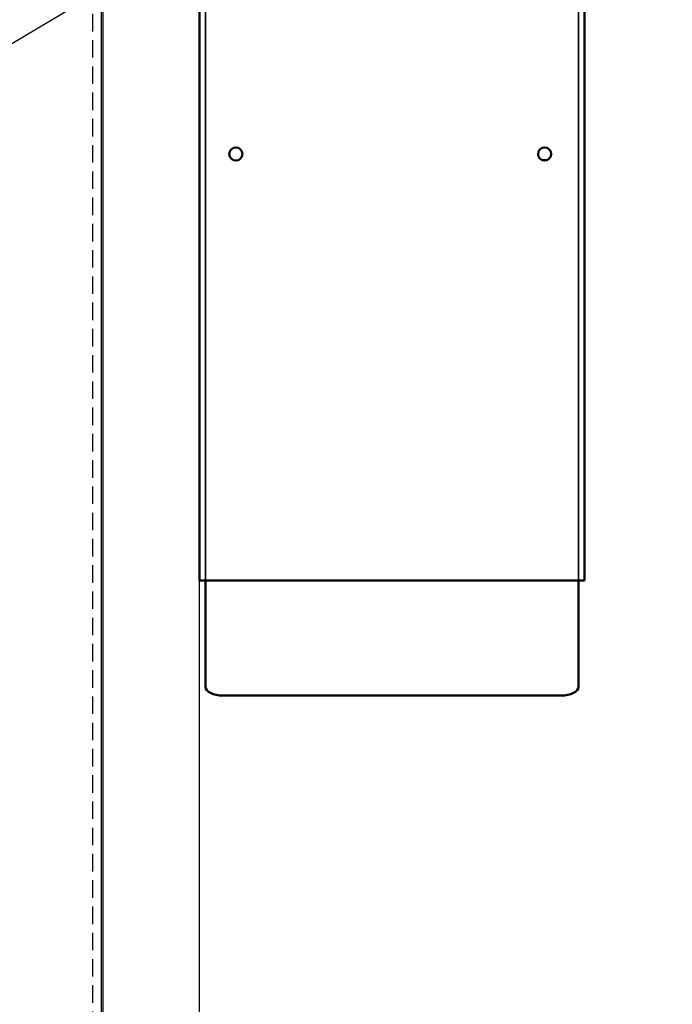
# Model space of a CAD drawing. Units: inches. Extents: x -65 to 372, y -25 to 111.
# Drawn here: x 53 to 63, y 69 to 83 of the extents above; entities that cross this region are included whole.
import ezdxf
from ezdxf import colors
from ezdxf.entities.mleader import LeaderData, LeaderLine
from ezdxf.math import Vec2, Vec3

# ---------------------------------------------------------------- set-up
doc = ezdxf.new("R2010")
doc.units = ezdxf.units.IN
doc.header["$MEASUREMENT"] = 0
doc.linetypes.add('HIDDEN', pattern=[0.375, 0.25, -0.125])
for name, color, linetype in [('HIDDEN', 1, 'HIDDEN'), ('NOTES', 140, 'Continuous'), ('Panel', 3, 'Continuous')]:
    doc.layers.add(name, color=color, linetype=linetype)
doc.layers.add('Visible (ANSI)', color=7, linetype='Continuous', lineweight=50)
doc.layers.add('Visible Narrow (ANSI)', color=7, linetype='Continuous', lineweight=35)

msp = doc.modelspace()

# ---------------------------------------------------------------- linework, layer by layer
at = {"color": 7, "linetype": 'Continuous'}
msp.add_line((55.899, 15.949), (55.899, 97.746), dxfattribs=at)
at = {"color": 7}
msp.add_line((54.524, 22.924), (54.524, 96.464), dxfattribs=at)
at = {"layer": 'HIDDEN', "linetype": 'HIDDEN'}
msp.add_line((54.368, 94.339), (54.368, 22.924), dxfattribs=at)
at = {"layer": 'Panel', "linetype": 'Continuous'}
msp.add_line((54.493, 94.339), (54.493, 22.924), dxfattribs=at)
at = {"layer": 'Visible (ANSI)'}
for p, q in [((55.899, 94.526), (55.899, 75.372)), ((61.399, 75.372), (61.399, 93.608)), ((60.857, 81.372), (60.802, 81.372)), ((55.984, 75.372), (55.899, 75.372)), ((61.315, 75.372), (55.984, 75.372)), ((55.984, 75.372), (55.984, 73.852)), ((61.315, 75.372), (61.399, 75.372)), ((61.315, 75.372), (61.315, 73.852)), ((55.984, 73.852), (55.984, 73.903)), ((61.315, 73.903), (61.315, 73.852)), ((61.065, 73.727), (56.234, 73.727))]:
    msp.add_line(p, q, dxfattribs=at)
for centre in [(56.419, 81.462), (60.829, 81.462)]:
    msp.add_circle(centre, 0.094, dxfattribs=at)
at = {"layer": 'Visible (ANSI)', "extrusion": (0, 0, -1)}
for centre, major_axis, start_param, end_param in [((56.234, 73.852), (-0.25, 0), 4.712389, 6.283185), ((61.065, 73.852), (0.25, 0), 0, 1.570796)]:
    msp.add_ellipse(centre, major_axis=major_axis, ratio=0.5, start_param=start_param, end_param=end_param, dxfattribs=at)
at = {"layer": 'Visible Narrow (ANSI)'}
for p, q in [((55.984, 75.372), (55.984, 94.526)), ((61.315, 75.372), (61.315, 93.61))]:
    msp.add_line(p, q, dxfattribs=at)

# ---------------------------------------------------------------- leaders
at = {"layer": 'NOTES', "color": 7}
ml = msp.add_multileader_mtext('Standard', dxfattribs=at)
ml.set_content('', color=7)
ml.set_leader_properties(color=256, linetype='ByLayer', lineweight=-1)
ml.build(insert=Vec2(0, 0))
ml.multileader.update_dxf_attribs({"has_dogleg": 0, "text_right_attachment_type": 6, "dogleg_length": 0.36, "arrow_head_size": 1.7})
ctx = ml.context
ctx.base_point, ctx.char_height, ctx.arrow_head_size, ctx.landing_gap_size, ctx.plane_origin = Vec3(66.529, 89.479), 1.3, 1.7, 0.09, Vec3(65.453, 59.426)
ctx.right_attachment = 6
notes = []
notes.append((ctx, [(0, (1, 1, 0), (66.169, 89.479), (1, 0), 0.36, [(0, [(49.804, 81.013), (64.048, 89.479)], 0, [])])]))
ctx.mtext.insert, ctx.mtext.flow_direction = Vec3(66.619, 90.129), 5
for ctx, leaders in notes:
    for number, flags, end, landing, length, lines in leaders:
        leader = LeaderData()
        leader.index, (leader.has_last_leader_line, leader.has_dogleg_vector, leader.attachment_direction) = number, flags
        leader.last_leader_point, leader.dogleg_vector, leader.dogleg_length = Vec3(end), Vec3(landing), length
        for number, points, colour, breaks in lines:
            line = LeaderLine()
            line.index, line.vertices, line.color, line.breaks = number, Vec3.list(points), colors.encode_raw_color(colour), breaks
            leader.lines.append(line)
        ctx.leaders.append(leader)

doc.saveas('drawing.dxf')
